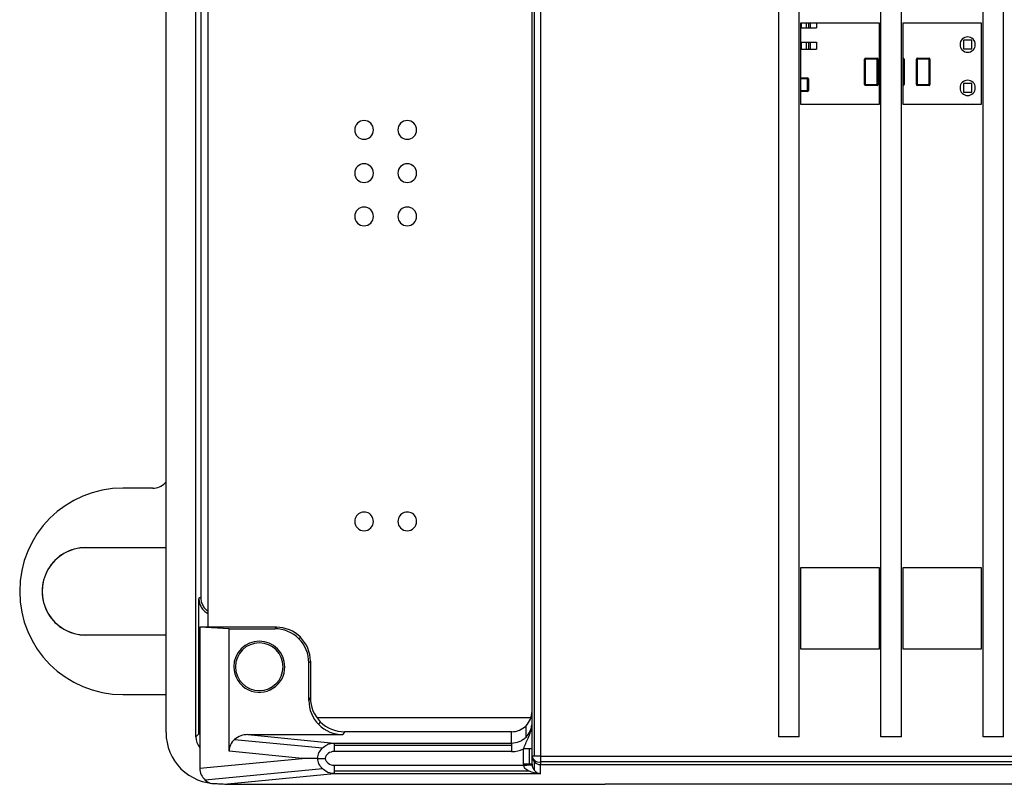
# Model space of a CAD drawing. Units: millimetres. Extents: x -26 to 656, y -46 to 438.
# Drawn here: x 79 to 137, y 23 to 68 of the extents above; entities that cross this region are included whole.
import ezdxf

# ---------------------------------------------------------------- set-up
doc = ezdxf.new("R2010")
doc.units = ezdxf.units.MM

msp = doc.modelspace()

# ---------------------------------------------------------------- linework, layer by layer
at = {"color": 7, "linetype": 'Continuous', "lineweight": 25}
for p, q in [((88.071, 25.775), (88.071, 105.521)), ((89.824, 25.53), (89.824, 105.766)), ((124.077, 25.539), (124.077, 105.757)), ((125.277, 25.539), (125.277, 105.757)), ((130.077, 25.539), (130.077, 105.757)), ((131.277, 25.539), (131.277, 105.757)), ((136.077, 25.539), (136.077, 105.757)), ((137.277, 25.539), (137.277, 105.757)), ((109.576, 24.398), (109.576, 102.246)), ((109.722, 24.398), (109.722, 102.246)), ((110.076, 102.246), (110.076, 24.398)), ((90.551, 31.97), (90.551, 99.327)), ((90.109, 97.575), (90.109, 33.721)), ((125.377, 67.476), (129.977, 67.476)), ((125.377, 62.676), (125.377, 67.476)), ((125.377, 67.192), (125.4, 67.192)), ((125.4, 67.192), (125.69, 67.192)), ((125.69, 67.192), (125.83, 67.192)), ((125.83, 67.192), (125.918, 67.192)), ((125.918, 67.192), (126.286, 67.192)), ((126.286, 67.476), (126.286, 67.192)), ((129.977, 67.476), (129.977, 62.676)), ((131.377, 62.676), (131.377, 67.476)), ((131.377, 67.476), (135.977, 67.476)), ((135.977, 67.476), (135.977, 62.676)), ((125.377, 66.342), (125.4, 66.342)), ((125.4, 66.342), (125.4, 65.922)), ((125.4, 66.342), (125.69, 66.342)), ((125.69, 66.342), (125.69, 65.922)), ((125.69, 66.342), (125.83, 66.342)), ((125.83, 66.342), (125.83, 65.922)), ((125.83, 66.342), (125.918, 66.342)), ((125.918, 66.342), (125.918, 65.922)), ((125.918, 66.342), (126.286, 66.342)), ((126.286, 66.342), (126.286, 65.922)), ((135.428, 66.452), (134.92, 66.452)), ((134.92, 66.452), (134.92, 65.944)), ((135.428, 65.944), (135.428, 66.452)), ((125.377, 65.922), (125.4, 65.922)), ((125.4, 65.922), (125.69, 65.922)), ((125.69, 65.922), (125.83, 65.922)), ((125.83, 65.922), (125.918, 65.922)), ((125.918, 65.922), (126.286, 65.922)), ((129.16, 65.396), (129.86, 65.396)), ((129.16, 65.396), (129.16, 65.346)), ((129.86, 65.396), (129.86, 65.346)), ((131.377, 65.396), (131.384, 65.396)), ((131.384, 65.396), (131.384, 65.346)), ((132.208, 65.396), (132.908, 65.396)), ((132.208, 65.396), (132.208, 65.346)), ((132.908, 65.396), (132.908, 65.346)), ((134.92, 65.944), (135.428, 65.944)), ((129.16, 65.346), (129.11, 65.346)), ((129.11, 63.846), (129.11, 65.346)), ((129.86, 65.346), (129.16, 65.346)), ((129.16, 65.346), (129.16, 63.846)), ((129.91, 65.346), (129.86, 65.346)), ((129.86, 63.846), (129.86, 65.346)), ((129.91, 65.346), (129.91, 63.846)), ((131.434, 65.346), (131.384, 65.346)), ((131.384, 63.846), (131.384, 65.346)), ((131.434, 65.346), (131.434, 63.846)), ((132.208, 65.346), (132.158, 65.346)), ((132.158, 63.846), (132.158, 65.346)), ((132.208, 65.346), (132.208, 63.846)), ((132.908, 65.346), (132.208, 65.346)), ((132.908, 63.846), (132.908, 65.346)), ((132.958, 65.346), (132.908, 65.346)), ((132.958, 65.346), (132.958, 63.846)), ((125.377, 64.245), (125.764, 64.245)), ((125.764, 64.195), (125.764, 64.245)), ((125.764, 63.495), (125.764, 64.195)), ((125.814, 64.195), (125.764, 64.195)), ((125.814, 64.195), (125.814, 63.495)), ((129.16, 63.846), (129.11, 63.846)), ((129.16, 63.846), (129.86, 63.846)), ((129.16, 63.846), (129.16, 63.796)), ((129.86, 63.796), (129.16, 63.796)), ((129.91, 63.846), (129.86, 63.846)), ((129.86, 63.846), (129.86, 63.796)), ((131.384, 63.796), (131.377, 63.796)), ((131.384, 63.846), (131.384, 63.796)), ((131.434, 63.846), (131.384, 63.846)), ((132.208, 63.846), (132.158, 63.846)), ((132.208, 63.846), (132.908, 63.846)), ((132.208, 63.846), (132.208, 63.796)), ((132.908, 63.796), (132.208, 63.796)), ((132.958, 63.846), (132.908, 63.846)), ((132.908, 63.846), (132.908, 63.796)), ((135.428, 63.912), (134.92, 63.912)), ((134.92, 63.912), (134.92, 63.404)), ((135.428, 63.404), (135.428, 63.912)), ((125.764, 63.445), (125.377, 63.445)), ((125.764, 63.445), (125.764, 63.495)), ((125.814, 63.495), (125.764, 63.495)), ((134.92, 63.404), (135.428, 63.404)), ((129.977, 62.676), (125.377, 62.676)), ((135.977, 62.676), (131.377, 62.676)), ((87.301, 40.143), (85.538, 40.143)), ((83.349, 36.638), (83.358, 36.647)), ((88.071, 36.637), (83.349, 36.638)), ((83.358, 36.647), (88.071, 36.646)), ((125.377, 35.476), (129.977, 35.476)), ((125.377, 30.676), (125.377, 35.476)), ((129.977, 35.476), (129.977, 30.676)), ((131.377, 30.676), (131.377, 35.476)), ((131.377, 35.476), (135.977, 35.476)), ((135.977, 35.476), (135.977, 30.676)), ((90.002, 25.708), (90.002, 33.655)), ((90.054, 31.97), (90.054, 23.679)), ((91.775, 31.88), (90.054, 31.97)), ((94.552, 31.97), (90.054, 31.97)), ((91.775, 24.685), (91.775, 31.88)), ((91.775, 31.88), (94.462, 31.88)), ((94.462, 31.88), (94.552, 31.97)), ((83.358, 31.507), (83.349, 31.516)), ((83.349, 31.516), (88.071, 31.516)), ((88.071, 31.507), (83.358, 31.507)), ((95.965, 31.384), (95.876, 31.295)), ((129.977, 30.676), (125.377, 30.676)), ((135.977, 30.676), (131.377, 30.676)), ((96.551, 29.97), (96.462, 29.881)), ((96.462, 27.661), (96.462, 29.881)), ((96.551, 29.97), (96.551, 27.829)), ((85.538, 28.01), (88.071, 28.01)), ((96.462, 27.661), (96.551, 27.829)), ((109.513, 26.648), (96.936, 26.648)), ((97.047, 26.247), (97.136, 26.415)), ((109.224, 25.519), (109.224, 26.181)), ((109.571, 26.242), (109.554, 26.14)), ((90.002, 25.708), (89.824, 25.53)), ((92.883, 25.661), (97.959, 25.167)), ((92.883, 25.661), (98.459, 25.661)), ((98.549, 25.829), (98.459, 25.661)), ((108.376, 25.829), (98.549, 25.829)), ((108.376, 25.167), (108.376, 25.829)), ((125.277, 25.539), (124.077, 25.539)), ((131.277, 25.539), (130.077, 25.539)), ((137.277, 25.539), (136.077, 25.539)), ((92.098, 25.377), (97.259, 24.874)), ((97.959, 25.167), (108.376, 25.167)), ((108.376, 25.012), (97.959, 25.012)), ((96.077, 24.266), (91.775, 24.685)), ((108.376, 24.667), (97.959, 24.667)), ((109.076, 23.916), (109.076, 24.818)), ((109.429, 23.916), (109.429, 24.818)), ((109.722, 24.398), (109.576, 24.398)), ((109.576, 23.916), (109.576, 24.398)), ((110.076, 24.398), (109.722, 24.398)), ((110.076, 24.398), (231.026, 24.398)), ((110.076, 24.398), (110.076, 24.054)), ((90.054, 23.679), (96.077, 24.266)), ((96.969, 24.266), (96.077, 24.266)), ((97.959, 23.864), (109.077, 23.864)), ((109.722, 23.548), (109.722, 24.045)), ((231.026, 24.054), (110.076, 24.054)), ((110.076, 24.054), (110.076, 23.899)), ((110.076, 23.899), (231.026, 23.899)), ((110.076, 23.365), (110.076, 23.899)), ((97.259, 23.657), (90.377, 22.987)), ((97.959, 23.365), (91.689, 22.754)), ((109.388, 23.52), (97.959, 23.52)), ((110.076, 23.365), (97.959, 23.365)), ((91.067, 22.779), (91.076, 22.779)), ((91.689, 22.754), (113.882, 22.754)), ((113.882, 22.754), (113.882, 22.741)), ((227.22, 22.741), (113.882, 22.741))]:
    msp.add_line(p, q, dxfattribs=at)
at = {"color": 8, "linetype": 'Continuous', "lineweight": 25}
for p, q in [((125.4, 67.476), (125.4, 67.192)), ((125.69, 67.476), (125.69, 67.192)), ((125.83, 67.476), (125.83, 67.192)), ((125.918, 67.476), (125.918, 67.192)), ((131.384, 65.346), (131.377, 65.346)), ((125.764, 64.195), (125.377, 64.195)), ((131.377, 63.846), (131.384, 63.846)), ((125.377, 63.495), (125.764, 63.495))]:
    msp.add_line(p, q, dxfattribs=at)
at = {"color": 7, "linetype": 'Continuous', "lineweight": 25}
for centre, radius, start, end in [((135.174, 66.198), 0.45, 0, 180), ((135.174, 66.198), 0.45, 180, 0), ((129.16, 65.346), 0.05, 90, 180), ((129.86, 65.346), 0.05, 0, 90), ((129.86, 65.346), 0.05, 0, 90), ((131.384, 65.346), 0.05, 0, 90), ((131.384, 65.346), 0.05, 0, 90), ((132.208, 65.346), 0.05, 90, 180), ((132.908, 65.346), 0.05, 0, 90), ((132.908, 65.346), 0.05, 0, 90), ((125.764, 64.195), 0.05, 0.00001, 90.00001), ((129.16, 63.846), 0.05, 180, 270), ((129.86, 63.846), 0.05, 270, 0), ((129.86, 63.846), 0.05, 270, 0), ((131.384, 63.846), 0.05, 270, 0), ((131.384, 63.846), 0.05, 270, 0), ((132.208, 63.846), 0.05, 180, 270), ((132.908, 63.846), 0.05, 270, 0), ((132.908, 63.846), 0.05, 270, 0), ((135.174, 63.658), 0.45, 0, 180), ((135.174, 63.658), 0.45, 180, 0), ((125.764, 63.495), 0.05, 270.00001, 0.00001), ((125.764, 63.495), 0.05, 270.00001, 0.00001), ((99.706, 61.186), 0.55, 0, 180), ((102.246, 61.186), 0.55, 0, 180), ((99.706, 61.186), 0.55, 180, 0), ((102.246, 61.186), 0.55, 180, 0), ((99.706, 58.646), 0.55, 0, 180), ((102.246, 58.646), 0.55, 0, 180), ((99.706, 58.646), 0.55, 180, 0), ((102.246, 58.646), 0.55, 180, 0), ((99.706, 56.106), 0.55, 0, 180), ((102.246, 56.106), 0.55, 0, 180), ((99.706, 56.106), 0.55, 180, 0), ((102.246, 56.106), 0.55, 180, 0), ((85.538, 34.077), 6.067, 90, 270), ((99.706, 38.188), 0.55, 37.52366, 180), ((99.706, 38.188), 0.55, 180, 0), ((99.706, 38.188), 0.55, 0, 37.52366), ((102.246, 38.188), 0.55, 37.52366, 180), ((102.246, 38.188), 0.55, 180, 0), ((102.246, 38.188), 0.55, 0, 37.52366), ((83.358, 34.077), 2.57, 90.00023, 270.00601), ((83.349, 34.077), 2.561, 90.00023, 270.00601), ((92.552, 29.648), 4.75, 120.95684, 122.47393), ((93.551, 29.648), 1.5, 0, 180), ((93.551, 29.648), 1.4, 0, 180), ((93.551, 29.648), 1.5, 180, 244.73269), ((93.551, 29.648), 1.4, 180, 0), ((93.551, 29.648), 1.5, 244.73269, 0), ((110.01, 24.494), 0.445, 192.40987, 278.50673), ((110.075, 24.398), 0.499, 180.00719, 225.04844), ((110.076, 24.399), 0.5, 225.04888, 270.00678)]:
    msp.add_arc(centre, radius, start, end, dxfattribs=at)
for centre, major_axis, ratio, start_param, end_param in [((87.301, 41.143), (1.001, 0), 0.99863, 5.497787, 5.590794), ((87.301, 41.143), (1.001, 0), 0.99863, 4.712389, 5.497787), ((94.461, 29.879), (1.415, 1.415), 0.999221, 0, 0.785008), ((94.55, 29.969), (1.415, 1.415), 0.999221, 0, 0.785008), ((94.461, 29.879), (1.415, 1.415), 0.999221, 5.498177, 6.283185), ((94.55, 29.969), (1.415, 1.415), 0.999221, 5.498177, 6.283185), ((98.552, 27.832), (-0.942, -1.768), 0.998241, 5.202806, 5.987473), ((98.462, 27.664), (-0.942, -1.768), 0.998241, 5.202806, 5.987473), ((108.376, 27.031), (0, -1.202), 0.99863, 0.785398, 1.570796), ((98.462, 27.664), (-0.942, -1.768), 0.998241, 5.987473, 6.772141), ((98.552, 27.832), (-0.942, -1.768), 0.998241, 5.987473, 6.772141), ((108.376, 27.031), (0, -1.202), 0.99863, 0, 0.785398), ((91.075, 25.783), (-2.127, -2.127), 0.997265, 5.499157, 6.283185), ((90.825, 25.533), (-0.709, -0.709), 0.997265, 5.499157, 6.19143), ((91.003, 25.711), (-0.709, -0.709), 0.997265, 5.499157, 5.532764), ((92.911, 24.66), (-1.131, 0.11), 0.87978, 4.822705, 5.595708), ((92.911, 24.66), (-1.131, 0.11), 0.87978, 5.595708, 6.36871), ((97.973, 24.167), (-0.566, 0.055), 0.87978, 4.822705, 6.194527), ((108.376, 26.37), (0, -1.702), 0.99863, 0, 0.42439), ((97.973, 24.365), (-0.566, -0.055), 0.87978, 0.088658, 1.46048), ((110.076, 23.916), (0, -1.001), 0.99863, 4.712389, 4.764749), ((110.076, 23.916), (0, 0.502), 0.995902, 1.570796, 1.623156), ((91.075, 25.783), (-2.127, -2.127), 0.997265, 0, 0.784029), ((91.19, 23.704), (-1.131, -0.11), 0.87978, 6.19766, 6.970663), ((91.19, 23.704), (-1.131, -0.11), 0.87978, 0.687478, 1.003333), ((86.579, 23.254), (5.234, -0.489), 0.020564, 5.609367, 6.066514)]:
    msp.add_ellipse(centre, major_axis=major_axis, ratio=ratio, start_param=start_param, end_param=end_param, dxfattribs=at)
for points, knots in [([(90.002, 33.655), (90.009, 33.566), (90.023, 33.389), (90.131, 33.139), (90.3, 32.933), (90.447, 32.806), (90.541, 32.772), (90.551, 32.768)], [0, 0, 0, 0, 0.242595, 0.485429, 0.728097, 0.970623, 1, 1, 1, 1]), ([(90.109, 33.721), (90.116, 33.633), (90.129, 33.457), (90.237, 33.214), (90.378, 33.02), (90.501, 32.936), (90.551, 32.901)], [0, 0, 0, 0, 0.271019, 0.54231, 0.813378, 1, 1, 1, 1]), ([(90.003, 25.674), (90.007, 25.764), (90.011, 25.86), (90.051, 25.946), (90.054, 25.952)], [0, 0, 0, 0, 0.927322, 1, 1, 1, 1]), ([(108.376, 25.167), (108.529, 25.184), (108.761, 25.209), (109.042, 25.358), (109.163, 25.465), (109.224, 25.519)], [0, 0, 0, 0, 0.485023, 0.739026, 1, 1, 1, 1]), ([(97.259, 24.874), (97.348, 24.946), (97.491, 25.062), (97.738, 25.149), (97.882, 25.161), (97.959, 25.167)], [0, 0, 0, 0, 0.436818, 0.702768, 1, 1, 1, 1]), ([(97.959, 25.167), (97.959, 25.163), (97.959, 25.157), (97.959, 25.124), (97.959, 25.077), (97.959, 25.033), (97.959, 25.012)], [0, 0, 0, 0, 0.249999, 0.5, 0.75, 1, 1, 1, 1]), ([(97.959, 25.012), (97.959, 24.987), (97.959, 24.939), (97.959, 24.854), (97.959, 24.762), (97.959, 24.699), (97.959, 24.667)], [0, 0, 0, 0, 0.250001, 0.500001, 0.75, 1, 1, 1, 1]), ([(108.376, 25.167), (108.376, 25.163), (108.376, 25.157), (108.376, 25.124), (108.376, 25.077), (108.376, 25.033), (108.376, 25.012)], [0, 0, 0, 0, 0.249999, 0.5, 0.75, 1, 1, 1, 1]), ([(108.376, 25.012), (108.376, 24.987), (108.376, 24.939), (108.376, 24.854), (108.376, 24.762), (108.376, 24.699), (108.376, 24.667)], [0, 0, 0, 0, 0.250001, 0.500001, 0.75, 1, 1, 1, 1]), ([(96.969, 24.266), (96.991, 24.377), (97.034, 24.606), (97.183, 24.783), (97.259, 24.874)], [0, 0, 0, 0, 0.487874, 1, 1, 1, 1]), ([(109.429, 24.818), (109.405, 24.818), (109.356, 24.818), (109.268, 24.818), (109.174, 24.818), (109.109, 24.818), (109.076, 24.818)], [0, 0, 0, 0, 0.250002, 0.499998, 0.75, 1, 1, 1, 1]), ([(109.576, 24.818), (109.574, 24.818), (109.57, 24.818), (109.54, 24.818), (109.495, 24.818), (109.451, 24.818), (109.429, 24.818)], [0, 0, 0, 0, 0.250001, 0.5, 0.749999, 1, 1, 1, 1]), ([(96.969, 24.266), (96.997, 24.266), (97.053, 24.266), (97.204, 24.266), (97.334, 24.266), (97.414, 24.266)], [0, 0, 0, 0, 0.278991, 0.558323, 1, 1, 1, 1]), ([(97.259, 23.657), (97.183, 23.748), (97.034, 23.925), (96.991, 24.154), (96.969, 24.266)], [0, 0, 0, 0, 0.512127, 1, 1, 1, 1]), ([(97.959, 23.864), (97.959, 23.832), (97.959, 23.769), (97.959, 23.678), (97.959, 23.592), (97.959, 23.544), (97.959, 23.52)], [0, 0, 0, 0, 0.25, 0.5, 0.749999, 1, 1, 1, 1]), ([(109.429, 23.916), (109.405, 23.916), (109.356, 23.916), (109.268, 23.916), (109.174, 23.916), (109.109, 23.916), (109.076, 23.916)], [0, 0, 0, 0, 0.250002, 0.499998, 0.75, 1, 1, 1, 1]), ([(109.077, 23.864), (109.143, 23.867), (109.273, 23.874), (109.438, 23.883), (109.554, 23.889), (109.569, 23.89), (109.577, 23.89)], [0, 0, 0, 0, 0.249999, 0.5, 0.75, 1, 1, 1, 1]), ([(109.388, 23.52), (109.309, 23.565), (109.2, 23.628), (109.1, 23.762), (109.085, 23.832), (109.077, 23.864)], [0, 0, 0, 0, 0.576991, 0.804853, 1, 1, 1, 1]), ([(109.576, 23.916), (109.574, 23.916), (109.57, 23.916), (109.54, 23.916), (109.495, 23.916), (109.451, 23.916), (109.429, 23.916)], [0, 0, 0, 0, 0.250001, 0.5, 0.749999, 1, 1, 1, 1]), ([(109.577, 23.89), (109.58, 23.859), (109.587, 23.792), (109.634, 23.66), (109.686, 23.595), (109.722, 23.548)], [0, 0, 0, 0, 0.197093, 0.425518, 1, 1, 1, 1]), ([(97.959, 23.365), (97.882, 23.371), (97.738, 23.382), (97.491, 23.469), (97.348, 23.585), (97.259, 23.657)], [0, 0, 0, 0, 0.297232, 0.563182, 1, 1, 1, 1]), ([(97.959, 23.52), (97.959, 23.498), (97.959, 23.454), (97.959, 23.408), (97.959, 23.375), (97.959, 23.368), (97.959, 23.365)], [0, 0, 0, 0, 0.25, 0.5, 0.75, 1, 1, 1, 1]), ([(110.076, 23.365), (109.951, 23.373), (109.716, 23.388), (109.493, 23.478), (109.388, 23.52)], [0, 0, 0, 0, 0.529438, 1, 1, 1, 1]), ([(109.722, 23.548), (109.776, 23.5), (109.89, 23.399), (110.011, 23.377), (110.076, 23.365)], [0, 0, 0, 0, 0.468458, 1, 1, 1, 1])]:
    msp.add_open_spline(points, degree=3, knots=knots, dxfattribs=at)
at = {"color": 8, "linetype": 'Continuous', "lineweight": 25}
for points, knots in [([(109.076, 24.818), (109.164, 25.031), (109.31, 25.388), (109.519, 25.839), (109.545, 26.116), (109.558, 26.244)], [0, 0, 0, 0, 0.44481, 0.743563, 1, 1, 1, 1]), ([(109.224, 25.519), (109.308, 25.622), (109.445, 25.79), (109.54, 26.034), (109.551, 26.158), (109.555, 26.197)], [0, 0, 0, 0, 0.514453, 0.84604, 1, 1, 1, 1])]:
    msp.add_open_spline(points, degree=3, knots=knots, dxfattribs=at)

doc.saveas('drawing.dxf')
